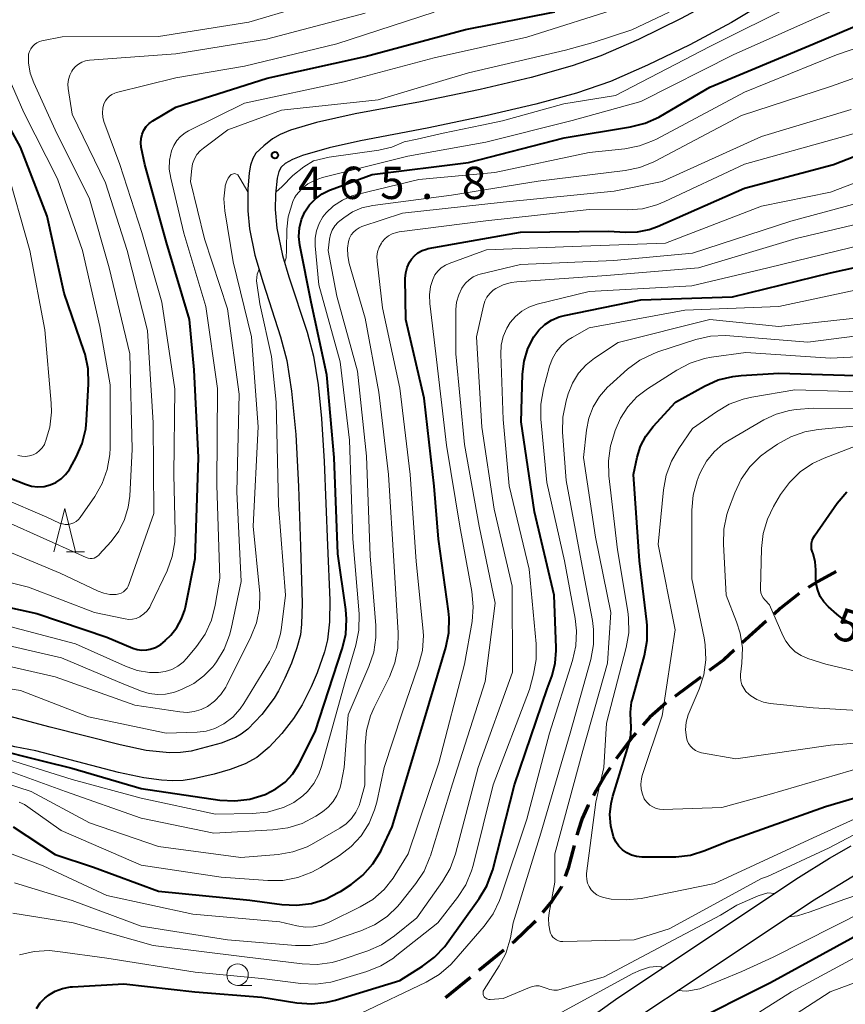
# Model space of a CAD drawing. Units: metres. Extents: x -64000 to -62000, y 25500 to 27000.
# Drawn here: x -63403 to -63307, y 25684 to 25798 of the extents above; entities that cross this region are included whole.
import ezdxf

# ---------------------------------------------------------------- set-up
doc = ezdxf.new("R2010")
doc.units = ezdxf.units.M
for name, color, linetype, lineweight in [('210100_道路縁(街区線)', 7, 'Continuous', 30), ('210300_徒歩道', 7, 'Continuous', 70), ('633100_広葉樹林', 7, 'Continuous', 13), ('633200_針葉樹林', 7, 'Continuous', 13), ('710100_等高線(計曲線)', 7, 'Continuous', 40), ('710200_等高線(主曲線)', 7, 'Continuous', 13), ('731200_図化機測定による標高点', 7, 'Continuous', 40)]:
    doc.layers.add(name, color=color, linetype=linetype, lineweight=lineweight)
doc.styles.add('Style-WORKING', font='MS Gothic.ttf')

msp = doc.modelspace()

# ---------------------------------------------------------------- linework, layer by layer
at = {"layer": '210100_道路縁(街区線)', "linetype": 'Continuous', "lineweight": 30, "flags": 128}
for points in [[(-63306.55, 25812.05), (-63307.8, 25810.44), (-63309.05, 25809.12), (-63311.47, 25807.1), (-63314.16, 25805.17), (-63318.12, 25802.58), (-63321.5, 25800.55), (-63326.33, 25797.93), (-63331.29, 25795.49), (-63335.64, 25793.59), (-63338.98, 25792.43), (-63343.74, 25791.09), (-63349.67, 25789.69), (-63356.58, 25788.25), (-63364.16, 25786.85), (-63368.65, 25785.86), (-63371.69, 25784.96), (-63372.88, 25784.47), (-63373.78, 25783.95)], [(-63306.68, 25806.98), (-63308.97, 25805.03), (-63312.45, 25802.53), (-63316.43, 25799.91), (-63320.51, 25797.47), (-63325.34, 25794.88), (-63330.24, 25792.49), (-63334.52, 25790.63), (-63338.5, 25789.27), (-63343.22, 25787.98), (-63349.02, 25786.62), (-63355.81, 25785.2), (-63363.56, 25783.72), (-63367.2, 25782.92)], [(-63367.2, 25782.92), (-63370.27, 25782.03), (-63371.43, 25781.57), (-63372.28, 25781.08), (-63372.74, 25780.68), (-63373.02, 25780.16), (-63373.22, 25779.39), (-63373.4, 25777.52), (-63373.44, 25775.77), (-63373.28, 25773.59), (-63372.61, 25770.41), (-63371.88, 25767.93), (-63369.74, 25761.51), (-63368.99, 25758.75), (-63368.45, 25755.4), (-63368.07, 25751.5), (-63367.78, 25746.5), (-63367.37, 25736.77), (-63367.11, 25730.41), (-63367.16, 25727.92), (-63367.38, 25725.82), (-63367.73, 25724.45), (-63368.59, 25722.01), (-63369.29, 25720.37), (-63370.31, 25718.27), (-63371.33, 25716.69), (-63372.68, 25714.96), (-63374.17, 25713.36), (-63375.57, 25712.16), (-63376.95, 25711.42), (-63378.69, 25710.77), (-63380.54, 25710.23), (-63382.95, 25709.68), (-63384.14, 25709.51), (-63385.38, 25709.47), (-63386.66, 25709.54), (-63388.69, 25709.81), (-63391.62, 25710.45), (-63401.24, 25712.95)], [(-63373.78, 25783.95), (-63374.77, 25783.16), (-63375.69, 25782.28), (-63376.05, 25781.67), (-63376.31, 25780.9), (-63376.48, 25780.03), (-63376.63, 25778.13), (-63376.64, 25775.59), (-63376.45, 25773.52), (-63375.8, 25770.48), (-63374.85, 25767.26), (-63372.82, 25760.97), (-63372.1, 25758.23), (-63371.54, 25754.68), (-63371.06, 25749.66), (-63370.73, 25743.6), (-63370.51, 25736.65), (-63370.31, 25730.03), (-63370.38, 25727.65), (-63370.53, 25726.41), (-63370.93, 25724.9), (-63371.57, 25723.13), (-63372.32, 25721.38), (-63373.05, 25719.92), (-63373.57, 25719.07), (-63375.01, 25717.17), (-63376.63, 25715.47), (-63377.39, 25714.87), (-63378.04, 25714.49), (-63379.74, 25713.82), (-63383.2, 25712.91), (-63384.43, 25712.74), (-63385.71, 25712.7), (-63388.44, 25713), (-63391.45, 25713.65), (-63399.56, 25715.7)], [(-63399.56, 25715.7), (-63417.17, 25720.37)], [(-63401.24, 25712.95), (-63403.66, 25713.42), (-63410.2, 25715.14), (-63416.68, 25717.14)], [(-63358.79, 25660.73), (-63356.72, 25662.72), (-63353.45, 25666.08), (-63347.24, 25673.18), (-63345.84, 25674.54), (-63343.29, 25676.82), (-63337.53, 25681.53), (-63333.96, 25684.08), (-63326.14, 25689.31), (-63312.73, 25698.23), (-63309.1, 25700.49), (-63306.59, 25701.94)], [(-63356.89, 25658.04), (-63351.13, 25663.95), (-63345.01, 25670.94), (-63343.69, 25672.24), (-63341.29, 25674.4), (-63335.61, 25679.03), (-63331.81, 25681.74), (-63324.38, 25686.7), (-63311.09, 25695.54), (-63305.63, 25698.86)]]:
    msp.add_lwpolyline(points, dxfattribs=at)
at = {"layer": '210300_徒歩道', "linetype": 'Continuous', "lineweight": 70}
for p, q in [((-63316.47, 25727.98), (-63319.24, 25725.46)), ((-63324.07, 25721.51), (-63327.08, 25719.27)), ((-63346.91, 25689.83), (-63349.81, 25687.44)), ((-63350.77, 25686.65), (-63353.67, 25684.27))]:
    msp.add_line(p, q, dxfattribs=at)
at = {"layer": '210300_徒歩道', "linetype": 'Continuous', "lineweight": 70, "flags": 128}
for points in [[(-63308.35, 25733.75), (-63310.39, 25732.64), (-63311.6, 25731.89)], [(-63312.64, 25731.2), (-63314.83, 25729.47), (-63315.54, 25728.82)], [(-63320.17, 25724.62), (-63321.39, 25723.51), (-63323.07, 25722.26)], [(-63328.08, 25718.51), (-63329.99, 25716.87), (-63330.79, 25715.94)], [(-63331.61, 25714.99), (-63331.89, 25714.66), (-63333.69, 25712.29), (-63333.88, 25712.01)], [(-63334.58, 25710.97), (-63335.18, 25710.08), (-63336.21, 25708.35), (-63336.52, 25707.77)], [(-63337.11, 25706.67), (-63337.13, 25706.64), (-63337.83, 25705.11), (-63338.3, 25703.67), (-63338.43, 25703.17)], [(-63338.75, 25701.96), (-63339.43, 25699.32), (-63339.79, 25698.36)], [(-63340.22, 25697.19), (-63340.23, 25697.16), (-63341.33, 25695.49), (-63342.43, 25694.17)], [(-63343.23, 25693.2), (-63343.38, 25693.02), (-63345.68, 25690.84), (-63345.94, 25690.62)]]:
    msp.add_lwpolyline(points, dxfattribs=at)
at = {"layer": '633100_広葉樹林', "linetype": 'Continuous', "lineweight": 13}
msp.add_line((-63377.82, 25685.72), (-63376.15, 25685.72), dxfattribs=at)
msp.add_circle((-63377.82, 25686.97), 1.25, dxfattribs=at)
at = {"layer": '633200_針葉樹林', "linetype": 'Continuous', "lineweight": 13}
msp.add_line((-63397.67, 25736.05), (-63395.59, 25736.05), dxfattribs=at)
at = {"layer": '633200_針葉樹林', "linetype": 'Continuous', "lineweight": 13, "flags": 128}
msp.add_lwpolyline([(-63399.13, 25736.05), (-63397.88, 25741.05), (-63396.63, 25736.05)], dxfattribs=at)
at = {"layer": '710100_等高線(計曲線)', "linetype": 'Continuous', "lineweight": 40, "flags": 128}
for points, elevation in [([(-63410.81, 25731), (-63401.13, 25728.87), (-63393, 25726.12), (-63389.99, 25724.87), (-63389.46, 25724.7), (-63388.91, 25724.63), (-63388.35, 25724.65), (-63387.96, 25724.73), (-63387.33, 25724.95), (-63386.74, 25725.28), (-63386.23, 25725.71), (-63386.17, 25725.77), (-63385.58, 25726.38), (-63384.87, 25727.26), (-63384.31, 25728.25), (-63383.94, 25729.32), (-63383.87, 25729.63), (-63382.74, 25735.26), (-63382.35, 25747), (-63382.84, 25757.16), (-63383.38, 25763), (-63386.05, 25771.95), (-63388.58, 25781), (-63388.99, 25783), (-63389.04, 25783.5), (-63389.02, 25784), (-63388.9, 25784.49), (-63388.7, 25784.96), (-63388.42, 25785.38), (-63388.08, 25785.74), (-63387.65, 25786.06), (-63385, 25787.65), (-63374.39, 25791), (-63363, 25793.51), (-63351.35, 25796.65), (-63341, 25798.68)], 460), ([(-63330.51, 25785.77), (-63328.92, 25786.49), (-63328.75, 25786.59), (-63323, 25789.97), (-63311.05, 25794.95), (-63304.87, 25797.58)], 470), ([(-63406.53, 25745.47), (-63402.43, 25743.87), (-63401.73, 25743.66), (-63401.01, 25743.58), (-63400.28, 25743.63), (-63399.57, 25743.8), (-63398.9, 25744.09), (-63398.29, 25744.5), (-63397.77, 25745), (-63397.33, 25745.59), (-63397.23, 25745.76), (-63396.55, 25747.02), (-63395.85, 25748.61), (-63395.44, 25750.31), (-63395.34, 25751.26), (-63395.11, 25755.53), (-63395.16, 25757.27), (-63395.52, 25758.98), (-63395.62, 25759.3), (-63397.93, 25766.07), (-63399.91, 25775), (-63403.02, 25782.98), (-63407, 25790.19)], 450), ([(-63397.07, 25710.93), (-63389, 25708.58), (-63379.87, 25707.24), (-63378.13, 25707.13), (-63376.4, 25707.34), (-63374.63, 25707.88), (-63374.53, 25707.92), (-63373.36, 25708.52), (-63372.31, 25709.32), (-63371.42, 25710.29), (-63370.7, 25711.4), (-63370.62, 25711.55), (-63368.83, 25715.17), (-63365.67, 25724.77), (-63365.27, 25726.46), (-63365.17, 25728.21), (-63365.26, 25729.33), (-63366.2, 25735.8), (-63366.61, 25747), (-63367.44, 25756.56), (-63369.29, 25765), (-63370.6, 25771.64), (-63370.71, 25772.63), (-63370.64, 25773.63), (-63370.4, 25774.59), (-63370, 25775.5), (-63369.46, 25776.3), (-63368.79, 25777), (-63368.01, 25777.57), (-63367.15, 25778), (-63367.05, 25778.03), (-63362.18, 25779.82), (-63351, 25781.2), (-63339.93, 25784.07), (-63332.2, 25785.34), (-63330.51, 25785.77)], 470), ([(-63403.86, 25704.14), (-63399, 25700.93), (-63394.54, 25699.46), (-63387, 25696.68), (-63376.38, 25695.62), (-63372.69, 25695.11), (-63370.96, 25695.02), (-63369.25, 25695.23), (-63367.6, 25695.74), (-63366.06, 25696.53), (-63365.89, 25696.64), (-63364.65, 25697.45), (-63363.28, 25698.53), (-63362.12, 25699.83), (-63361.2, 25701.32), (-63361.09, 25701.56), (-63359.88, 25704.12), (-63356.01, 25717), (-63353.66, 25724.93), (-63353.31, 25726.63), (-63353.27, 25728.38), (-63353.34, 25729.14), (-63354.51, 25737.49), (-63355, 25743.67), (-63356.15, 25753.85), (-63358.29, 25763), (-63358.35, 25767.77), (-63358.3, 25768.41), (-63358.14, 25769.04), (-63357.87, 25769.64), (-63357.64, 25770), (-63357.29, 25770.4), (-63356.88, 25770.74), (-63356.41, 25771), (-63355.91, 25771.17), (-63355.7, 25771.22), (-63345, 25773.13), (-63334.76, 25773.24), (-63332.81, 25773.12), (-63331.42, 25773.16), (-63330.05, 25773.43), (-63329.08, 25773.79), (-63319, 25778.25), (-63308.65, 25781), (-63304.61, 25782.58)], 480), ([(-63369.2, 25683.59), (-63367.47, 25683.77), (-63366.44, 25684.03), (-63359, 25686.31), (-63356.35, 25687.95), (-63354.95, 25688.99), (-63353.75, 25690.26), (-63353.48, 25690.62), (-63349.77, 25695.8), (-63348.88, 25697.3), (-63348.26, 25698.93), (-63348.21, 25699.14), (-63345.68, 25709), (-63341.87, 25720.13), (-63341.32, 25721.68), (-63340.94, 25723.12), (-63340.83, 25724.59), (-63340.83, 25724.88), (-63341.08, 25731), (-63343.34, 25740.66), (-63344.89, 25751.11), (-63344.73, 25756.65), (-63344.56, 25758.16), (-63344.12, 25759.62), (-63343.43, 25761), (-63342.86, 25761.76), (-63342.17, 25762.41), (-63341.38, 25762.93), (-63340.51, 25763.3), (-63339.89, 25763.47), (-63331, 25765.26), (-63320.36, 25765.64), (-63309, 25768.41), (-63297, 25771.04)], 490), ([(-63299, 25709.59), (-63309.57, 25706.43), (-63321, 25702.38), (-63323.57, 25701.34), (-63325.24, 25700.82), (-63326.97, 25700.61), (-63327.4, 25700.6), (-63330.89, 25700.62), (-63331.5, 25700.68), (-63332.09, 25700.84), (-63332.64, 25701.1), (-63333.14, 25701.46), (-63333.57, 25701.89), (-63333.92, 25702.39), (-63334.18, 25702.97), (-63334.5, 25704.24), (-63334.6, 25705.54), (-63334.47, 25706.85), (-63334.27, 25707.67), (-63332.39, 25713.73), (-63332.17, 25714.75), (-63332.13, 25715.81), (-63332.18, 25716.32), (-63332.23, 25717.45), (-63332.09, 25718.58), (-63332, 25718.93), (-63330.6, 25724.02), (-63330.28, 25725.73), (-63330.27, 25727.48), (-63330.31, 25727.9), (-63331.18, 25735), (-63331.86, 25745), (-63331.43, 25747.03), (-63331.05, 25748.29), (-63330.45, 25749.46), (-63329.59, 25750.59), (-63327, 25753.39), (-63323.62, 25755.26), (-63322.03, 25755.98), (-63320.34, 25756.4), (-63319.36, 25756.51), (-63315, 25756.77), (-63303.58, 25756.42)], 500), ([(-63306.18, 25727.38), (-63307.65, 25728.3), (-63308.26, 25728.8), (-63309.24, 25729.67), (-63309.77, 25730.23), (-63310.19, 25730.87), (-63310.49, 25731.58), (-63310.67, 25732.32), (-63310.72, 25733), (-63310.71, 25733.93), (-63310.78, 25734.89), (-63311.03, 25735.83), (-63311.09, 25736), (-63311.19, 25736.34), (-63311.22, 25736.68), (-63311.2, 25737.03), (-63311.12, 25737.37), (-63310.98, 25737.69), (-63310.86, 25737.88), (-63308.21, 25741.67), (-63307.09, 25743.01)], 510), ([(-63406.52, 25713.29), (-63400.34, 25711.76), (-63397.07, 25710.93)], 470), ([(-63305, 25692.02), (-63315.97, 25686.03)], 490), ([(-63401.14, 25683.05), (-63400.72, 25683.69), (-63400.2, 25684.24), (-63399.85, 25684.52), (-63399.75, 25684.59), (-63398.97, 25685.06), (-63398.12, 25685.38), (-63397.22, 25685.56), (-63396.98, 25685.58), (-63391, 25685.91), (-63382.77, 25685), (-63375, 25684.36), (-63370.94, 25683.71), (-63369.2, 25683.59)], 490), ([(-63315.97, 25686.03), (-63326, 25681), (-63332.38, 25678.97), (-63334.47, 25678.67), (-63335.85, 25678.84)], 490)]:
    msp.add_lwpolyline(points, dxfattribs=dict(at, elevation=elevation))
at = {"layer": '710200_等高線(主曲線)', "linetype": 'Continuous', "lineweight": 13, "flags": 128}
for points, elevation in [([(-63369.02, 25781.4), (-63367.17, 25781.84), (-63361.41, 25782.65), (-63359.91, 25782.99), (-63358.49, 25783.6), (-63356.97, 25783.94), (-63353.94, 25784.62), (-63349.45, 25785.54), (-63347.06, 25786.03), (-63339.97, 25788.03), (-63333.97, 25789), (-63323, 25794.69), (-63313, 25799.66), (-63303.96, 25805.19)], 466), ([(-63372.17, 25770.15), (-63372.12, 25771.07), (-63372.1, 25773.48), (-63371.96, 25774.89), (-63371.42, 25776.69), (-63371.22, 25777.12), (-63371.01, 25777.41), (-63370.39, 25778.13), (-63369.65, 25778.72), (-63368.82, 25779.18), (-63367.95, 25779.48), (-63358.05, 25781.95), (-63349, 25783.57), (-63339, 25786.09), (-63331, 25788.28), (-63320.31, 25793.69), (-63309, 25798.75), (-63300.66, 25803.79)], 468), ([(-63404.53, 25739.47), (-63396.25, 25735.75), (-63395.38, 25735.37), (-63395.16, 25735.3), (-63394.94, 25735.27), (-63394.71, 25735.28), (-63394.48, 25735.32), (-63394.27, 25735.41), (-63394.07, 25735.53), (-63393.9, 25735.68), (-63393.88, 25735.71), (-63392.5, 25737.25), (-63391.61, 25738.45), (-63390.94, 25739.78), (-63390.51, 25741.21), (-63390.34, 25742.51), (-63390.06, 25747.94), (-63390.33, 25759), (-63392.72, 25769), (-63395.02, 25776.98), (-63398.97, 25785), (-63401.47, 25790.46), (-63401.88, 25791.59), (-63402.08, 25792.78), (-63402.1, 25793.44), (-63402.07, 25793.78), (-63401.98, 25794.1), (-63401.83, 25794.41), (-63401.63, 25794.68), (-63401.39, 25794.92), (-63401.1, 25795.11), (-63400.79, 25795.25), (-63400.55, 25795.32), (-63398.19, 25795.81), (-63387, 25795.85), (-63376.51, 25797.49), (-63365, 25800.93)], 454), ([(-63405, 25727.58), (-63396.62, 25725.38), (-63390.82, 25722.76), (-63389.47, 25722.28), (-63388.05, 25722.05), (-63387, 25722.03), (-63386.21, 25722.14), (-63385.46, 25722.39), (-63384.75, 25722.76), (-63384.13, 25723.25), (-63383.72, 25723.68), (-63382.57, 25725.07), (-63381.58, 25726.5), (-63380.86, 25728.09), (-63380.41, 25729.84), (-63379.89, 25733), (-63380.23, 25743.77), (-63380.13, 25755), (-63381.5, 25764.5), (-63384.07, 25773), (-63385.58, 25779.4), (-63385.74, 25780.44), (-63385.71, 25781.5), (-63385.48, 25782.57), (-63385.23, 25783.19), (-63384.88, 25783.75), (-63384.43, 25784.24), (-63383.91, 25784.65), (-63383.53, 25784.87), (-63377, 25788.09), (-63365.44, 25790.56), (-63355, 25793.36), (-63344.25, 25795.75), (-63333, 25799.32)], 462), ([(-63355, 25798.67), (-63366.31, 25795), (-63377, 25792.41), (-63384.98, 25791.02), (-63391.87, 25789.33), (-63392.07, 25789.27), (-63392.4, 25789.12), (-63392.7, 25788.91), (-63392.95, 25788.65), (-63393.16, 25788.36), (-63393.32, 25788.03), (-63393.46, 25787.51), (-63393.5, 25786.99), (-63393.46, 25786.47), (-63393.32, 25785.97), (-63391.5, 25781), (-63388.92, 25773.08), (-63386.6, 25765), (-63385.1, 25754.9), (-63385.21, 25745), (-63385.06, 25738.34), (-63385.09, 25737.2), (-63385.4, 25735.49), (-63386, 25733.85), (-63387.87, 25729.87), (-63388, 25729.62), (-63388.3, 25729.19), (-63388.68, 25728.83), (-63389.11, 25728.53), (-63389.17, 25728.49), (-63389.58, 25728.32), (-63390.01, 25728.22), (-63390.45, 25728.2), (-63390.88, 25728.25), (-63394.41, 25729), (-63402.08, 25731.92), (-63411, 25734.15)], 458), ([(-63407, 25725.74), (-63398.27, 25723.73), (-63391, 25720.7), (-63388.98, 25719.87), (-63388.07, 25719.59), (-63387.12, 25719.47), (-63386.17, 25719.51), (-63385.24, 25719.72), (-63384.92, 25719.83), (-63384.23, 25720.1), (-63382.9, 25720.76), (-63381.72, 25721.63), (-63380.7, 25722.69), (-63380.46, 25723), (-63380.27, 25723.26), (-63379.37, 25724.75), (-63378.74, 25726.38), (-63378.56, 25727.11), (-63377.41, 25732.59), (-63377.89, 25743), (-63377.65, 25754.35), (-63379, 25764.22), (-63381.65, 25772.35), (-63383.28, 25779), (-63383.14, 25780.5), (-63383.03, 25781.07), (-63382.83, 25781.62), (-63382.53, 25782.13), (-63382.15, 25782.58), (-63381.79, 25782.89), (-63378.94, 25785), (-63372.72, 25787.28), (-63361.51, 25788.49), (-63351, 25791.62), (-63339.76, 25794.24), (-63336.55, 25795.15), (-63332.07, 25796.62), (-63327.73, 25798.66)], 464), ([(-63406.68, 25737), (-63398.42, 25733.58), (-63393.99, 25731.47), (-63393.33, 25731.23), (-63392.64, 25731.1), (-63391.9, 25731.1), (-63391.61, 25731.15), (-63391.33, 25731.25), (-63391.07, 25731.4), (-63390.85, 25731.59), (-63390.65, 25731.82), (-63390.5, 25732.07), (-63390.44, 25732.23), (-63387.52, 25740.48), (-63387.61, 25751), (-63388.28, 25761.72), (-63390.63, 25771), (-63393.13, 25778.87), (-63397, 25786.81), (-63397.46, 25789.79), (-63397.5, 25790.31), (-63397.44, 25790.84), (-63397.29, 25791.34), (-63397.06, 25791.81), (-63396.94, 25792), (-63396.64, 25792.35), (-63396.29, 25792.64), (-63395.9, 25792.86), (-63395.47, 25793.01), (-63395, 25793.09), (-63385, 25793.83), (-63374.47, 25795.53), (-63363, 25798.53)], 456), ([(-63319, 25789.36), (-63308.29, 25793.71), (-63298.26, 25797.13)], 472), ([(-63405.19, 25742.31), (-63399.94, 25740.06), (-63398.47, 25739.38), (-63398.15, 25739.27), (-63397.82, 25739.21), (-63397.49, 25739.21), (-63397.16, 25739.27), (-63396.84, 25739.39), (-63396.55, 25739.55), (-63396.29, 25739.77), (-63396.08, 25740.03), (-63394.4, 25742.45), (-63393.53, 25743.96), (-63392.95, 25745.6), (-63392.65, 25747.32), (-63392.62, 25748.11), (-63392.59, 25755.41), (-63393.8, 25762.2), (-63395.81, 25771), (-63398.7, 25779.3), (-63402.61, 25787), (-63405.79, 25794.21)], 452), ([(-63405.5, 25711), (-63397.78, 25708.22), (-63389, 25705.14), (-63380.59, 25703.41), (-63373.71, 25703.76), (-63371.98, 25704), (-63370.32, 25704.53), (-63368.73, 25705.38), (-63367.97, 25705.88), (-63367.3, 25706.41), (-63366.73, 25707.05), (-63366.28, 25707.78), (-63365.96, 25708.57), (-63365.85, 25709), (-63365.44, 25711), (-63365, 25717.11), (-63362.57, 25722.73), (-63362.02, 25724.38), (-63361.76, 25726.1), (-63361.78, 25727.47), (-63362.41, 25735.59), (-63362.87, 25747.13), (-63363.91, 25757), (-63366.31, 25765.69), (-63367.32, 25771), (-63367.16, 25772.32), (-63367.04, 25772.86), (-63366.83, 25773.38), (-63366.54, 25773.86), (-63366.16, 25774.28), (-63365.96, 25774.45), (-63365.5, 25774.81), (-63364.49, 25775.47), (-63363.39, 25775.95), (-63362.12, 25776.24), (-63353, 25777.44), (-63342.94, 25779.06), (-63332.84, 25780.27), (-63331.13, 25780.63), (-63329.52, 25781.28), (-63329.36, 25781.36), (-63319.34, 25786.66), (-63309, 25790.04), (-63298.09, 25793.91)], 474), ([(-63405.69, 25712.31), (-63397, 25709.62), (-63389, 25707.45), (-63380.39, 25705.61), (-63376.08, 25705.67), (-63374.34, 25705.84), (-63372.65, 25706.32), (-63372.47, 25706.39), (-63371.29, 25706.96), (-63370.23, 25707.73), (-63369.7, 25708.24), (-63368.96, 25709.17), (-63368.39, 25710.22), (-63368.07, 25711.11), (-63365.32, 25721), (-63364.09, 25725.22), (-63363.75, 25726.93), (-63363.72, 25728.84), (-63364.45, 25737.55), (-63364.84, 25749), (-63365.91, 25758.09), (-63368.38, 25767), (-63368.8, 25771.55), (-63368.8, 25772.43), (-63368.65, 25773.3), (-63368.36, 25774.13), (-63367.92, 25774.89), (-63367.55, 25775.36), (-63366.67, 25776.2), (-63365.65, 25776.86), (-63364.54, 25777.34), (-63363.96, 25777.51), (-63356.77, 25779.23), (-63347.96, 25780.04), (-63337, 25782.37), (-63332.88, 25782.8), (-63331.17, 25783.13), (-63329.54, 25783.75), (-63329.21, 25783.92), (-63319, 25789.36)], 472), ([(-63409.32, 25710.68), (-63401.78, 25708.22), (-63395, 25704.6), (-63387, 25701.86), (-63377.45, 25700.55), (-63373.1, 25700.92), (-63371.39, 25701.22), (-63369.75, 25701.82), (-63368.96, 25702.22), (-63365.93, 25703.97), (-63365.21, 25704.48), (-63364.59, 25705.1), (-63364.08, 25705.82), (-63363.71, 25706.61), (-63363.59, 25706.98), (-63363.04, 25708.96), (-63363.01, 25713.58), (-63362.85, 25715.32), (-63362.39, 25717), (-63361.96, 25717.99), (-63360.19, 25721.54), (-63359.56, 25723.16), (-63359.21, 25724.87), (-63359.17, 25726.62), (-63359.65, 25734.35), (-63360.31, 25745), (-63361.44, 25754.56), (-63363, 25763.16), (-63364.86, 25769.49), (-63365.03, 25770.37), (-63365.05, 25771.26), (-63364.94, 25772.06), (-63364.81, 25772.45), (-63364.62, 25772.81), (-63364.37, 25773.14), (-63364.07, 25773.41), (-63363.72, 25773.63), (-63363.38, 25773.77), (-63358.68, 25775.32), (-63347, 25776.61), (-63334.1, 25777.9), (-63328.55, 25779), (-63317, 25784.23), (-63306.62, 25787.38)], 476), ([(-63403.17, 25706.98), (-63402.56, 25706.72), (-63402.16, 25706.46), (-63398.31, 25703.69), (-63389, 25699.68), (-63379.72, 25698.28), (-63374.29, 25697.89), (-63372.55, 25697.91), (-63370.83, 25698.24), (-63369.21, 25698.86), (-63368.21, 25699.41), (-63366, 25700.81), (-63364.64, 25701.85), (-63363.48, 25703.1), (-63362.56, 25704.54), (-63361.91, 25706.11), (-63361.67, 25707), (-63360.8, 25711), (-63358.76, 25717.24), (-63356.8, 25722.9), (-63356.37, 25724.59), (-63356.24, 25726.32), (-63356.3, 25727.22), (-63357.1, 25734.9), (-63357.78, 25745), (-63358.97, 25755.03), (-63361, 25764.34), (-63361.62, 25769.77), (-63361.64, 25770.32), (-63361.56, 25770.86), (-63361.38, 25771.39), (-63361.12, 25771.87), (-63361.03, 25772), (-63360.7, 25772.38), (-63360.31, 25772.69), (-63359.87, 25772.94), (-63359.39, 25773.1), (-63359.07, 25773.16), (-63349, 25774.43), (-63337, 25775.75), (-63332.58, 25775.71), (-63330.84, 25775.85), (-63329.16, 25776.29), (-63328.24, 25776.67), (-63319, 25781.03), (-63307.87, 25784.13), (-63299.53, 25786.47)], 478), ([(-63403.31, 25747.21), (-63402.87, 25747.12), (-63402.42, 25747.1), (-63401.97, 25747.16), (-63401.54, 25747.3), (-63401.14, 25747.5), (-63400.79, 25747.78), (-63400.48, 25748.11), (-63400.24, 25748.49), (-63400.13, 25748.75), (-63400.09, 25748.84), (-63399.61, 25750.52), (-63399.43, 25752.25), (-63399.46, 25753.3), (-63400.2, 25761.8), (-63401.92, 25771), (-63404.76, 25781)], 448), ([(-63373.38, 25777.76), (-63372.64, 25778.43), (-63371.42, 25779.72), (-63370.12, 25780.71), (-63369.02, 25781.4)], 466), ([(-63408.34, 25723.66), (-63399, 25721.54), (-63389.74, 25718.26), (-63384.51, 25717.46), (-63383.68, 25717.41), (-63382.85, 25717.5), (-63382.05, 25717.74), (-63381.32, 25718.1), (-63380.48, 25718.72), (-63379.76, 25719.47), (-63379.18, 25720.33), (-63379.06, 25720.55), (-63376.27, 25726.17), (-63375.64, 25727.8), (-63375.29, 25729.51), (-63375.25, 25731.25), (-63375.28, 25731.59), (-63376, 25739), (-63375.44, 25750.56), (-63376.2, 25761), (-63378.32, 25769.68), (-63379.3, 25775.59), (-63379.41, 25776.98), (-63379.27, 25778.4), (-63379.25, 25778.5), (-63379.12, 25778.96), (-63378.92, 25779.38), (-63378.64, 25779.76), (-63378.57, 25779.83), (-63378.14, 25779.92), (-63377.78, 25779.77), (-63377.55, 25779.4), (-63376.63, 25777.8)], 466), ([(-63317, 25776.13), (-63309, 25777.76), (-63303, 25780.07)], 482), ([(-63378.98, 25691.02), (-63371.08, 25690.36), (-63369.34, 25690.36), (-63367.62, 25690.67), (-63367.02, 25690.85), (-63363.51, 25692.05), (-63361.91, 25692.75), (-63360.46, 25693.72), (-63359.21, 25694.92), (-63358.86, 25695.34), (-63357.13, 25697.54), (-63356.18, 25699), (-63355.49, 25700.6), (-63355.44, 25700.78), (-63352.87, 25709.13), (-63349.09, 25721), (-63347.92, 25730.08), (-63349.76, 25739), (-63351.49, 25748.51), (-63352.5, 25759), (-63352.47, 25764.15), (-63352.39, 25765.02), (-63352.15, 25765.86), (-63351.78, 25766.64), (-63351.73, 25766.73), (-63351.38, 25767.2), (-63350.95, 25767.61), (-63350.46, 25767.93), (-63349.92, 25768.17), (-63349.65, 25768.25), (-63345, 25769.37), (-63334.16, 25769.84), (-63325, 25770.69), (-63313.6, 25774.4), (-63303, 25777.27)], 484), ([(-63406.99, 25702.09), (-63400.39, 25699.61), (-63393, 25696.17), (-63383, 25693.99), (-63372.91, 25693.09), (-63370.95, 25692.63), (-63369.99, 25692.49), (-63369.02, 25692.51), (-63368.06, 25692.71), (-63367.2, 25693.05), (-63363.58, 25694.83), (-63362.11, 25695.71), (-63360.82, 25696.84), (-63359.75, 25698.17), (-63359.51, 25698.55), (-63358.02, 25701), (-63354.45, 25711.55), (-63351.47, 25723), (-63350.61, 25727.94), (-63350.46, 25729.67), (-63350.63, 25731.45), (-63352.01, 25739), (-63353.57, 25748.43), (-63354.79, 25759), (-63355.51, 25764.87), (-63355.55, 25765.86), (-63355.41, 25766.84), (-63355.16, 25767.65), (-63354.91, 25768.16), (-63354.58, 25768.61), (-63354.17, 25768.99), (-63353.7, 25769.3), (-63353.27, 25769.5), (-63348.92, 25771.08), (-63339, 25771.48), (-63328.14, 25771.86), (-63317, 25776.13)], 482), ([(-63359.6, 25691.47), (-63357, 25693.58), (-63354.04, 25697.78), (-63353.16, 25699.28), (-63352.54, 25701), (-63349.91, 25711), (-63345.92, 25722.08), (-63345.93, 25732.07), (-63348.02, 25741), (-63349.48, 25750.52), (-63350.07, 25761), (-63349.28, 25764.59), (-63349.12, 25765.11), (-63348.87, 25765.59), (-63348.55, 25766.02), (-63348.15, 25766.39), (-63347.86, 25766.58), (-63347, 25767.01), (-63346.08, 25767.28), (-63345.4, 25767.37), (-63335, 25768.12), (-63324.32, 25769), (-63313, 25772.41), (-63302.03, 25775)], 486), ([(-63343.47, 25721.83), (-63343.16, 25723.55), (-63343.17, 25725.38), (-63343.99, 25734.01), (-63346.3, 25743.7), (-63347, 25751.41), (-63347.26, 25758.99), (-63347.21, 25760.02), (-63346.98, 25761.03), (-63346.57, 25761.98), (-63346.17, 25762.64), (-63345.55, 25763.36), (-63344.82, 25763.96), (-63344, 25764.43), (-63343.05, 25764.76), (-63337, 25766.25), (-63325.1, 25766.9), (-63316.28, 25769), (-63305, 25771.75)], 488), ([(-63372.37, 25769.59), (-63372.17, 25770.15)], 468), ([(-63412.56, 25721.44), (-63403, 25719.93), (-63395.11, 25716.89), (-63386.12, 25715), (-63382.52, 25715.12), (-63381.46, 25715.24), (-63380.44, 25715.55), (-63379.4, 25716.09), (-63378.38, 25716.87), (-63377.51, 25717.83), (-63377.09, 25718.45), (-63374.12, 25723.3), (-63373.34, 25724.86), (-63372.84, 25726.53), (-63372.73, 25727.24), (-63372.24, 25731), (-63373.06, 25741.46), (-63373.33, 25753.42), (-63373.88, 25758.7), (-63375.23, 25764.82), (-63375.63, 25767.5), (-63375.53, 25768.25), (-63375.32, 25768.84)], 468), ([(-63348.17, 25694.02), (-63347.41, 25695.58), (-63347.26, 25696), (-63344.24, 25705), (-63341.63, 25715), (-63338.94, 25723.43), (-63338.55, 25725.13), (-63338.47, 25726.87), (-63338.63, 25728.31), (-63339.88, 25735), (-63341.93, 25744.07), (-63342.62, 25751.42), (-63342.63, 25753.16), (-63342.31, 25754.96), (-63341.6, 25757.57), (-63341.27, 25758.47), (-63340.79, 25759.29), (-63340.17, 25760.03), (-63339.44, 25760.64), (-63339, 25760.91), (-63337, 25762.04), (-63325.91, 25764.09), (-63315, 25764.51), (-63303.24, 25767)], 492), ([(-63339.43, 25754.39), (-63338.94, 25755.62), (-63338.24, 25756.75), (-63337.36, 25757.74), (-63336.38, 25758.52), (-63333.66, 25760.34), (-63323, 25763.01), (-63315, 25762.19), (-63304.71, 25763.29)], 494), ([(-63306.37, 25703.15), (-63309.14, 25701.68), (-63316.31, 25698.38), (-63317, 25698.14), (-63327.72, 25692.28), (-63331.8, 25691), (-63340.05, 25690.82), (-63340.32, 25690.84), (-63340.58, 25690.9), (-63340.82, 25691.01), (-63341.04, 25691.16), (-63341.23, 25691.34), (-63341.39, 25691.55), (-63341.51, 25691.79), (-63341.54, 25691.9), (-63341.71, 25692.7), (-63341.74, 25693.51), (-63341.67, 25694.13), (-63341, 25697.71), (-63341, 25701), (-63337.73, 25713), (-63334.89, 25723.11), (-63334.49, 25729), (-63336.27, 25737.73), (-63337.66, 25747), (-63337.33, 25750.15), (-63337.06, 25751.54), (-63336.55, 25752.86), (-63335.83, 25754.07), (-63334.9, 25755.14), (-63334.62, 25755.39), (-63332.55, 25757.22), (-63331.15, 25758.26), (-63329.59, 25759.03), (-63329.03, 25759.23), (-63324.64, 25760.66), (-63322.94, 25761.06), (-63321.2, 25761.15), (-63320.69, 25761.12), (-63311.65, 25760.35), (-63300.17, 25761.83)], 496), ([(-63334.78, 25746.6), (-63334.53, 25748.32), (-63334.32, 25749.06), (-63333.99, 25750.1), (-63333.38, 25751.55), (-63332.53, 25752.87), (-63331.47, 25754.02), (-63330.26, 25754.95), (-63326.85, 25757.13), (-63325.3, 25757.94), (-63323.64, 25758.46), (-63322.83, 25758.61), (-63318.84, 25759.16), (-63309, 25758.5), (-63299, 25759)], 498), ([(-63315.47, 25696.4), (-63316.26, 25696.45), (-63317.38, 25696.14), (-63319.86, 25695.02), (-63321.76, 25693.88), (-63327.18, 25691), (-63335.26, 25686.74), (-63340.25, 25685.28), (-63340.69, 25685.19), (-63341.13, 25685.18), (-63341.57, 25685.25), (-63342, 25685.39), (-63342.1, 25685.44), (-63342.46, 25685.58), (-63342.83, 25685.66), (-63343.21, 25685.67), (-63343.59, 25685.61), (-63343.92, 25685.5), (-63347, 25684.22), (-63348.51, 25684.1), (-63348.64, 25684.1), (-63348.77, 25684.12), (-63348.9, 25684.17), (-63349.01, 25684.23), (-63349.11, 25684.32), (-63349.19, 25684.42), (-63349.26, 25684.54), (-63349.3, 25684.66), (-63349.32, 25684.79), (-63349.32, 25684.92), (-63349.3, 25685.05), (-63349.25, 25685.17), (-63349.21, 25685.25), (-63347.45, 25688.01), (-63346.7, 25689.44), (-63346.21, 25690.98), (-63346.16, 25691.25), (-63345.82, 25693), (-63342.61, 25703.39), (-63339.2, 25715), (-63336.83, 25723.55), (-63336.51, 25725.27), (-63336.49, 25727.01), (-63336.64, 25728.08), (-63337.95, 25735), (-63339.68, 25744.32), (-63340.09, 25749.94), (-63340.06, 25751.68), (-63339.69, 25753.55), (-63339.43, 25754.39)], 494), ([(-63305, 25711.13), (-63316.11, 25707.89), (-63321.61, 25706.39), (-63328.43, 25706.15), (-63328.84, 25706.17), (-63329.25, 25706.27), (-63329.63, 25706.43), (-63329.98, 25706.66), (-63330.29, 25706.94), (-63330.54, 25707.27), (-63330.61, 25707.39), (-63330.84, 25707.93), (-63330.98, 25708.51), (-63331.02, 25709.09), (-63330.95, 25709.68), (-63330.85, 25710.08), (-63328.54, 25717), (-63327.03, 25726.97), (-63329, 25736.87), (-63328.4, 25743.22), (-63328.08, 25744.93), (-63327.47, 25746.56), (-63326.62, 25748.02), (-63325, 25750.33), (-63322.25, 25752.28), (-63320.75, 25753.17), (-63319.12, 25753.77), (-63318.15, 25753.99), (-63313.15, 25754.85), (-63303, 25754.52)], 502), ([(-63301, 25714.25), (-63309, 25713.59), (-63319.98, 25712.02), (-63323.97, 25712.73), (-63324.33, 25712.83), (-63324.68, 25712.99), (-63324.99, 25713.21), (-63325.26, 25713.48), (-63325.48, 25713.8), (-63325.64, 25714.14), (-63325.73, 25714.5), (-63325.82, 25715.38), (-63325.74, 25716.27), (-63325.51, 25717.13), (-63325.41, 25717.4), (-63324.25, 25720.12), (-63323.71, 25721.78), (-63323.47, 25723.51), (-63323.53, 25725.25), (-63323.66, 25726.06), (-63325.08, 25732.92), (-63325.09, 25740.88), (-63324.94, 25742.61), (-63324.49, 25744.3), (-63324.23, 25744.94), (-63324.05, 25745.36), (-63323.38, 25746.57), (-63322.51, 25747.65), (-63321.46, 25748.56), (-63320.77, 25749.01), (-63316.74, 25751.35), (-63315.29, 25752.02), (-63313.76, 25752.44), (-63313, 25752.54), (-63311, 25752.72), (-63303, 25752.68)], 504), ([(-63317.11, 25747.13), (-63316.38, 25747.68), (-63315.14, 25748.53), (-63313.62, 25749.39), (-63311.97, 25749.97), (-63310.42, 25750.24), (-63302.27, 25751)], 506), ([(-63313.77, 25744.1), (-63312.52, 25745.32), (-63311.08, 25746.3), (-63309.73, 25746.92), (-63305, 25748.72)], 508), ([(-63302.33, 25706.79), (-63311, 25702.84), (-63322.45, 25697.55), (-63330.98, 25695.83), (-63332.72, 25695.64), (-63334.46, 25695.75), (-63335.01, 25695.85), (-63335.3, 25695.91), (-63335.73, 25696.04), (-63336.12, 25696.24), (-63336.48, 25696.5), (-63336.78, 25696.82), (-63337.03, 25697.2), (-63337.2, 25697.6), (-63337.3, 25698.03), (-63337.33, 25698.48), (-63337.31, 25698.73), (-63336.23, 25707), (-63335.31, 25711), (-63335, 25716.15), (-63332.71, 25724.92), (-63332.42, 25726.64), (-63332.43, 25728.38), (-63332.52, 25729.12), (-63333.74, 25736.26), (-63334.73, 25744.86), (-63334.78, 25746.6)], 498), ([(-63300.69, 25717.31), (-63311, 25717.94), (-63315.99, 25718.45), (-63316.79, 25718.61), (-63317.55, 25718.9), (-63318.25, 25719.31), (-63318.49, 25719.51), (-63318.82, 25719.83), (-63319.08, 25720.2), (-63319.28, 25720.62), (-63319.4, 25721.06), (-63319.44, 25721.52), (-63319.43, 25721.82), (-63319.28, 25723.13), (-63319.23, 25724.88), (-63319.49, 25726.6), (-63319.9, 25727.9), (-63321.11, 25731), (-63321.44, 25736.93), (-63321.38, 25738.67), (-63321.02, 25740.37), (-63320.83, 25740.95), (-63320.1, 25742.9), (-63319.36, 25744.48), (-63318.35, 25745.9), (-63317.11, 25747.13)], 506), ([(-63301.02, 25720.98), (-63309.56, 25723), (-63311.62, 25723.67), (-63312.39, 25723.99), (-63313.09, 25724.45), (-63313.7, 25725.02), (-63314.2, 25725.69), (-63314.53, 25726.31), (-63316.1, 25729.9), (-63316.62, 25730.45), (-63316.82, 25730.7), (-63316.97, 25730.98), (-63317.07, 25731.29), (-63317.12, 25731.61), (-63317.12, 25731.76), (-63317.01, 25736.43), (-63316.82, 25738.17), (-63316.32, 25739.84), (-63315.61, 25741.31), (-63314.79, 25742.68), (-63313.77, 25744.1)], 508), ([(-63403.13, 25689.29), (-63401.43, 25689.68), (-63399.69, 25689.76), (-63398.67, 25689.67), (-63393, 25688.88), (-63382.74, 25687.26), (-63375, 25686.51), (-63370.47, 25685.93), (-63368.73, 25685.86), (-63367, 25686.09), (-63366.3, 25686.28), (-63362.83, 25687.33), (-63361.21, 25687.98), (-63359.73, 25688.9), (-63359.51, 25689.07), (-63354.56, 25693), (-63352.29, 25695.94), (-63351.34, 25697.4), (-63350.67, 25699.01), (-63350.49, 25699.64), (-63348.16, 25709), (-63343.95, 25720.05), (-63343.47, 25721.83)], 488), ([(-63378.98, 25691.02), (-63389, 25692.59), (-63397, 25695.57), (-63403.71, 25697.63)], 484), ([(-63289, 25693.85), (-63289.28, 25694.12), (-63290.65, 25695.19), (-63292.19, 25696.01), (-63293.25, 25696.39), (-63296.41, 25697.34), (-63298.12, 25697.69), (-63299.86, 25697.74), (-63301.63, 25697.47), (-63303.72, 25696.96), (-63307.45, 25695.7), (-63311.36, 25694.25), (-63312.82, 25693.8), (-63313.86, 25693.7)], 494), ([(-63293.27, 25694.11), (-63294.69, 25694.62), (-63296.37, 25695.07), (-63298.11, 25695.23), (-63299.44, 25695.14), (-63305, 25694.39), (-63315.65, 25689), (-63319.31, 25687.33), (-63324.15, 25685.32), (-63325.68, 25685.04), (-63326.75, 25685.12)], 492), ([(-63403.89, 25694.11), (-63396.89, 25693), (-63387.63, 25690.37), (-63377, 25689.05), (-63370.32, 25688.22), (-63368.58, 25688.16), (-63366.85, 25688.4), (-63365.9, 25688.67), (-63362.71, 25689.74), (-63361.12, 25690.44), (-63359.6, 25691.47)], 486), ([(-63363.54, 25682.46), (-63355.94, 25686.11), (-63354.44, 25687), (-63353.12, 25688.13), (-63352.73, 25688.55), (-63349.2, 25692.61), (-63348.17, 25694.02)], 492), ([(-63304.79, 25689.69), (-63313.54, 25685), (-63321, 25680.28), (-63332.41, 25675.59)], 488), ([(-63328.46, 25687.76), (-63328.64, 25687.88), (-63329.17, 25687.93), (-63330.02, 25687.83), (-63331.07, 25687.5), (-63331.95, 25687.1), (-63341.03, 25682.17), (-63347.45, 25679), (-63357.24, 25671), (-63359.45, 25668.66), (-63360.75, 25667.5), (-63362.23, 25666.58), (-63363.39, 25666.09), (-63370.4, 25663.6), (-63377.71, 25661), (-63379.57, 25659.78), (-63379.89, 25659.61), (-63380.24, 25659.5), (-63380.6, 25659.44), (-63380.96, 25659.46), (-63381.32, 25659.53), (-63381.53, 25659.61)], 492), ([(-63302.9, 25687.26), (-63309.06, 25685), (-63321, 25677.24), (-63331.88, 25672.12), (-63341, 25668.22), (-63352.04, 25659), (-63359.15, 25655)], 486)]:
    msp.add_lwpolyline(points, dxfattribs=dict(at, elevation=elevation))
at = {"layer": '731200_図化機測定による標高点', "linetype": 'Continuous', "lineweight": 40}
msp.add_circle((-63373.48, 25782.06, 465.77), 0.375, dxfattribs=at)

# ---------------------------------------------------------------- texts
at = {"layer": '710100_等高線(計曲線)', "linetype": 'Continuous', "lineweight": 40, "style": 'Style-WORKING'}
msp.add_text('5', height=3.75, rotation=343, dxfattribs=at).set_placement((-63308.88, 25726.09, -10))
at = {"layer": '731200_図化機測定による標高点', "linetype": 'Continuous', "lineweight": 40, "style": 'Style-WORKING'}
for s, p in [('4', (-63370.78, 25776.98, -10)), ('6', (-63366.03, 25776.98, -10)), ('5', (-63361.28, 25776.98, -10)), ('8', (-63351.78, 25776.98, -10)), ('.', (-63356.53, 25776.98, -10))]:
    msp.add_text(s, height=3.75, dxfattribs=at).set_placement(p)

doc.saveas('drawing.dxf')
